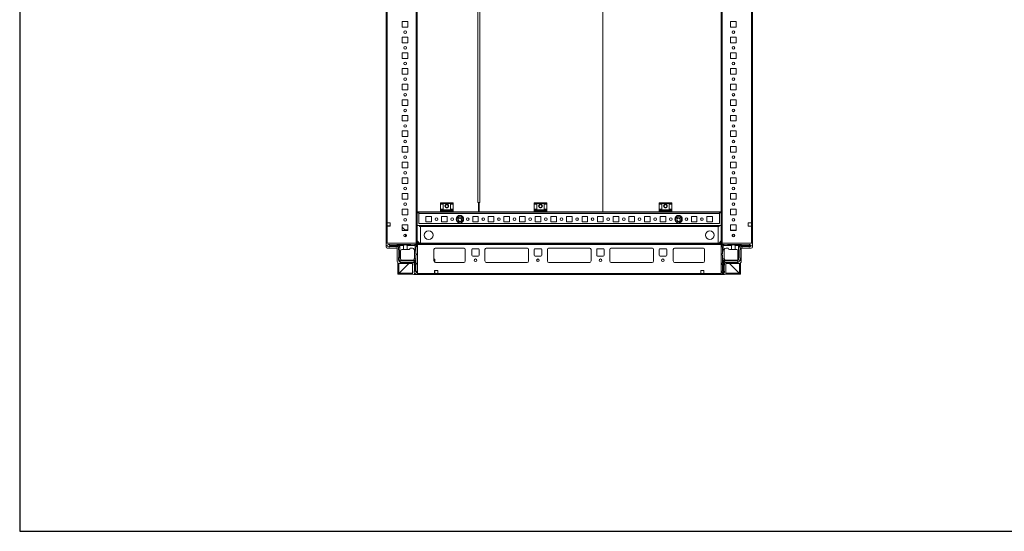
# Model space of a CAD drawing. Units: millimetres. Extents: x -3 to 11578, y -20 to 11607.
# Drawn here: x -3 to 1573, y -20 to 798 of the extents above; entities that cross this region are included whole.
import ezdxf

# ---------------------------------------------------------------- set-up
doc = ezdxf.new("R2010")
doc.units = ezdxf.units.MM

msp = doc.modelspace()

# ---------------------------------------------------------------- linework, layer by layer
at = {"color": 7, "linetype": 'Continuous', "lineweight": 15}
for p, q in [((583.33, 1540.506), (583.33, 440.506)), ((631.73, 1540.506), (631.73, 440.506)), ((633.33, 440.506), (633.33, 1540.506)), ((1119.83, 1540.506), (1119.83, 440.506)), ((1121.43, 440.506), (1121.43, 1540.506)), ((1169.83, 440.506), (1169.83, 1540.506)), ((584.93, 473.006), (584.93, 1508.006)), ((1168.23, 1508.006), (1168.23, 473.006)), ((633.349, 1490.506), (633.349, 490.506)), ((930.33, 490.506), (930.33, 1490.506)), ((930.342, 1490.506), (930.342, 490.506)), ((730.339, 1475.506), (730.339, 505.506)), ((733.347, 505.506), (733.347, 1475.506)), ((609.33, 786.006), (609.33, 795.006)), ((609.33, 795.006), (618.33, 795.006)), ((618.33, 795.006), (618.33, 786.006)), ((1134.83, 795.006), (1143.83, 795.006)), ((1134.83, 786.006), (1134.83, 795.006)), ((1143.83, 795.006), (1143.83, 786.006)), ((618.33, 786.006), (609.33, 786.006)), ((1143.83, 786.006), (1134.83, 786.006)), ((609.33, 761.006), (609.33, 770.006)), ((609.33, 770.006), (618.33, 770.006)), ((618.33, 761.006), (609.33, 761.006)), ((618.33, 770.006), (618.33, 761.006)), ((1134.83, 770.006), (1143.83, 770.006)), ((1134.83, 761.006), (1134.83, 770.006)), ((1143.83, 761.006), (1134.83, 761.006)), ((1143.83, 770.006), (1143.83, 761.006)), ((609.33, 736.006), (609.33, 745.006)), ((609.33, 745.006), (618.33, 745.006)), ((618.33, 745.006), (618.33, 736.006)), ((1134.83, 745.006), (1143.83, 745.006)), ((1134.83, 736.006), (1134.83, 745.006)), ((1143.83, 745.006), (1143.83, 736.006)), ((618.33, 736.006), (609.33, 736.006)), ((1143.83, 736.006), (1134.83, 736.006)), ((609.33, 711.006), (609.33, 720.006)), ((609.33, 720.006), (618.33, 720.006)), ((618.33, 711.006), (609.33, 711.006)), ((618.33, 720.006), (618.33, 711.006)), ((1134.83, 720.006), (1143.83, 720.006)), ((1134.83, 711.006), (1134.83, 720.006)), ((1143.83, 711.006), (1134.83, 711.006)), ((1143.83, 720.006), (1143.83, 711.006)), ((609.33, 686.006), (609.33, 695.006)), ((609.33, 695.006), (618.33, 695.006)), ((618.33, 695.006), (618.33, 686.006)), ((1134.83, 695.006), (1143.83, 695.006)), ((1134.83, 686.006), (1134.83, 695.006)), ((1143.83, 695.006), (1143.83, 686.006)), ((618.33, 686.006), (609.33, 686.006)), ((1143.83, 686.006), (1134.83, 686.006)), ((609.33, 661.006), (609.33, 670.006)), ((609.33, 670.006), (618.33, 670.006)), ((618.33, 670.006), (618.33, 661.006)), ((1134.83, 670.006), (1143.83, 670.006)), ((1134.83, 661.006), (1134.83, 670.006)), ((1143.83, 670.006), (1143.83, 661.006)), ((618.33, 661.006), (609.33, 661.006)), ((1143.83, 661.006), (1134.83, 661.006)), ((609.33, 636.006), (609.33, 645.006)), ((609.33, 645.006), (618.33, 645.006)), ((618.33, 636.006), (609.33, 636.006)), ((618.33, 645.006), (618.33, 636.006)), ((1134.83, 645.006), (1143.83, 645.006)), ((1134.83, 636.006), (1134.83, 645.006)), ((1143.83, 636.006), (1134.83, 636.006)), ((1143.83, 645.006), (1143.83, 636.006)), ((609.33, 611.006), (609.33, 620.006)), ((609.33, 620.006), (618.33, 620.006)), ((618.33, 620.006), (618.33, 611.006)), ((1134.83, 620.006), (1143.83, 620.006)), ((1134.83, 611.006), (1134.83, 620.006)), ((1143.83, 620.006), (1143.83, 611.006)), ((618.33, 611.006), (609.33, 611.006)), ((1143.83, 611.006), (1134.83, 611.006)), ((609.33, 586.006), (609.33, 595.006)), ((609.33, 595.006), (618.33, 595.006)), ((618.33, 586.006), (609.33, 586.006)), ((618.33, 595.006), (618.33, 586.006)), ((1134.83, 595.006), (1143.83, 595.006)), ((1134.83, 586.006), (1134.83, 595.006)), ((1143.83, 586.006), (1134.83, 586.006)), ((1143.83, 595.006), (1143.83, 586.006)), ((609.33, 561.006), (609.33, 570.006)), ((609.33, 570.006), (618.33, 570.006)), ((618.33, 570.006), (618.33, 561.006)), ((1134.83, 570.006), (1143.83, 570.006)), ((1134.83, 561.006), (1134.83, 570.006)), ((1143.83, 570.006), (1143.83, 561.006)), ((618.33, 561.006), (609.33, 561.006)), ((1143.83, 561.006), (1134.83, 561.006)), ((609.33, 536.006), (609.33, 545.006)), ((609.33, 545.006), (618.33, 545.006)), ((618.33, 536.006), (609.33, 536.006)), ((618.33, 545.006), (618.33, 536.006)), ((1134.83, 545.006), (1143.83, 545.006)), ((1134.83, 536.006), (1134.83, 545.006)), ((1143.83, 536.006), (1134.83, 536.006)), ((1143.83, 545.006), (1143.83, 536.006)), ((609.33, 511.006), (609.33, 520.006)), ((609.33, 520.006), (618.33, 520.006)), ((618.33, 511.006), (609.33, 511.006)), ((618.33, 520.006), (618.33, 511.006)), ((690.58, 505.006), (670.58, 505.006)), ((670.58, 505.006), (670.58, 504.006)), ((690.58, 504.006), (690.58, 505.006)), ((730.339, 505.506), (731.349, 505.506)), ((731.349, 490.506), (731.349, 505.506)), ((731.349, 505.506), (731.849, 505.506)), ((731.849, 505.506), (732.34, 505.506)), ((732.337, 505.506), (732.337, 490.506)), ((732.337, 505.506), (733.347, 505.506)), ((840.58, 505.006), (820.58, 505.006)), ((820.58, 505.006), (820.58, 504.006)), ((840.58, 504.006), (840.58, 505.006)), ((1040.58, 505.006), (1020.58, 505.006)), ((1020.58, 505.006), (1020.58, 504.006)), ((1040.58, 504.006), (1040.58, 505.006)), ((1134.83, 520.006), (1143.83, 520.006)), ((1134.83, 511.006), (1134.83, 520.006)), ((1143.83, 511.006), (1134.83, 511.006)), ((1143.83, 520.006), (1143.83, 511.006)), ((609.33, 486.006), (609.33, 495.006)), ((609.33, 495.006), (618.33, 495.006)), ((618.33, 495.006), (618.33, 486.006)), ((633.33, 489.006), (636.07, 489.006)), ((633.349, 490.506), (670.58, 490.506)), ((636.07, 487.996), (636.07, 489.006)), ((670.58, 490.006), (636.08, 490.006)), ((636.08, 490.006), (636.08, 487.996)), ((636.83, 490.006), (636.83, 490.506)), ((638.33, 490.006), (638.33, 490.506)), ((670.58, 504.006), (690.58, 504.006)), ((670.58, 503.006), (670.58, 504.006)), ((670.58, 503.006), (674.58, 503.006)), ((670.58, 495.006), (670.58, 503.006)), ((674.58, 495.006), (670.58, 495.006)), ((670.58, 494.006), (670.58, 495.006)), ((670.58, 494.006), (690.58, 494.006)), ((670.58, 492.233), (670.58, 494.006)), ((690.58, 492.233), (670.58, 492.233)), ((670.58, 492.233), (670.58, 491.285)), ((670.58, 490.006), (670.58, 491.285)), ((670.58, 491.285), (690.58, 491.285)), ((670.58, 490.006), (690.58, 490.006)), ((674.58, 503.006), (674.58, 495.006)), ((686.58, 503.006), (690.58, 503.006)), ((686.58, 503.006), (686.58, 495.006)), ((690.58, 495.006), (686.58, 495.006)), ((690.58, 504.006), (690.58, 503.006)), ((690.58, 495.006), (690.58, 503.006)), ((690.58, 495.006), (690.58, 494.006)), ((690.58, 492.233), (690.58, 494.006)), ((690.58, 491.285), (690.58, 492.233)), ((690.58, 490.006), (690.58, 491.285)), ((690.58, 490.506), (731.349, 490.506)), ((820.58, 490.006), (690.58, 490.006)), ((731.349, 503.506), (732.337, 503.506)), ((732.337, 490.506), (820.58, 490.506)), ((820.58, 504.006), (840.58, 504.006)), ((820.58, 503.006), (820.58, 504.006)), ((820.58, 503.006), (824.58, 503.006)), ((820.58, 495.006), (820.58, 503.006)), ((824.58, 495.006), (820.58, 495.006)), ((820.58, 494.006), (820.58, 495.006)), ((820.58, 494.006), (840.58, 494.006)), ((820.58, 492.233), (820.58, 494.006)), ((840.58, 492.233), (820.58, 492.233)), ((820.58, 492.233), (820.58, 491.285)), ((820.58, 490.006), (820.58, 491.285)), ((820.58, 491.285), (840.58, 491.285)), ((820.58, 490.006), (840.58, 490.006)), ((824.58, 503.006), (824.58, 495.006)), ((836.58, 503.006), (840.58, 503.006)), ((836.58, 503.006), (836.58, 495.006)), ((840.58, 495.006), (836.58, 495.006)), ((840.58, 504.006), (840.58, 503.006)), ((840.58, 495.006), (840.58, 503.006)), ((840.58, 495.006), (840.58, 494.006)), ((840.58, 492.233), (840.58, 494.006)), ((840.58, 491.285), (840.58, 492.233)), ((840.58, 490.006), (840.58, 491.285)), ((840.58, 490.506), (930.33, 490.506)), ((1020.58, 490.006), (840.58, 490.006)), ((930.33, 490.506), (930.342, 490.506)), ((930.342, 490.506), (1020.58, 490.506)), ((1020.58, 504.006), (1040.58, 504.006)), ((1020.58, 503.006), (1020.58, 504.006)), ((1020.58, 503.006), (1024.58, 503.006)), ((1020.58, 495.006), (1020.58, 503.006)), ((1024.58, 495.006), (1020.58, 495.006)), ((1020.58, 494.006), (1020.58, 495.006)), ((1020.58, 494.006), (1040.58, 494.006)), ((1020.58, 492.233), (1020.58, 494.006)), ((1040.58, 492.233), (1020.58, 492.233)), ((1020.58, 492.233), (1020.58, 491.285)), ((1020.58, 490.006), (1020.58, 491.285)), ((1020.58, 491.285), (1040.58, 491.285)), ((1020.58, 490.006), (1040.58, 490.006)), ((1024.58, 503.006), (1024.58, 495.006)), ((1036.58, 503.006), (1040.58, 503.006)), ((1036.58, 503.006), (1036.58, 495.006)), ((1040.58, 495.006), (1036.58, 495.006)), ((1040.58, 504.006), (1040.58, 503.006)), ((1040.58, 495.006), (1040.58, 503.006)), ((1040.58, 495.006), (1040.58, 494.006)), ((1040.58, 492.233), (1040.58, 494.006)), ((1040.58, 491.285), (1040.58, 492.233)), ((1040.58, 490.006), (1040.58, 491.285)), ((1040.58, 490.506), (1119.83, 490.506)), ((1117.08, 490.006), (1040.58, 490.006)), ((1114.83, 490.506), (1114.83, 490.006)), ((1116.33, 490.506), (1116.33, 490.006)), ((1117.08, 487.996), (1117.08, 490.006)), ((1117.09, 489.006), (1117.09, 487.996)), ((1117.09, 489.006), (1119.83, 489.006)), ((1134.83, 495.006), (1143.83, 495.006)), ((1134.83, 486.006), (1134.83, 495.006)), ((1143.83, 495.006), (1143.83, 486.006)), ((584.93, 473.006), (589.93, 473.006)), ((584.93, 468.006), (584.93, 473.006)), ((589.93, 473.006), (589.93, 468.006)), ((618.33, 486.006), (609.33, 486.006)), ((636.07, 487.996), (636.08, 487.996)), ((636.08, 487.996), (1117.08, 487.996)), ((636.08, 487.996), (636.08, 472.006)), ((647.08, 483.506), (656.08, 483.506)), ((647.08, 474.506), (647.08, 483.506)), ((656.08, 474.506), (647.08, 474.506)), ((656.08, 483.506), (656.08, 474.506)), ((672.08, 483.506), (681.08, 483.506)), ((672.08, 474.506), (672.08, 483.506)), ((681.08, 474.506), (672.08, 474.506)), ((681.08, 483.506), (681.08, 474.506)), ((697.08, 483.506), (697.612, 483.506)), ((697.08, 482.974), (697.08, 483.506)), ((697.08, 474.506), (697.08, 475.037)), ((697.612, 474.506), (697.08, 474.506)), ((698.645, 478.006), (700.113, 480.548)), ((700.113, 475.464), (698.645, 478.006)), ((700.113, 480.548), (703.048, 480.548)), ((703.048, 475.464), (700.113, 475.464)), ((703.048, 480.548), (704.516, 478.006)), ((704.516, 478.006), (703.048, 475.464)), ((705.549, 483.506), (706.08, 483.506)), ((706.08, 474.506), (705.549, 474.506)), ((706.08, 483.506), (706.08, 482.974)), ((706.08, 475.037), (706.08, 474.506)), ((722.08, 483.506), (731.08, 483.506)), ((722.08, 474.506), (722.08, 483.506)), ((731.08, 474.506), (722.08, 474.506)), ((731.08, 483.506), (731.08, 474.506)), ((747.08, 483.506), (756.08, 483.506)), ((747.08, 474.506), (747.08, 483.506)), ((756.08, 474.506), (747.08, 474.506)), ((756.08, 483.506), (756.08, 474.506)), ((772.08, 483.506), (781.08, 483.506)), ((772.08, 474.506), (772.08, 483.506)), ((781.08, 474.506), (772.08, 474.506)), ((781.08, 483.506), (781.08, 474.506)), ((797.08, 483.506), (806.08, 483.506)), ((797.08, 474.506), (797.08, 483.506)), ((806.08, 474.506), (797.08, 474.506)), ((806.08, 483.506), (806.08, 474.506)), ((822.08, 483.506), (831.08, 483.506)), ((822.08, 474.506), (822.08, 483.506)), ((831.08, 474.506), (822.08, 474.506)), ((831.08, 483.506), (831.08, 474.506)), ((847.08, 483.506), (856.08, 483.506)), ((847.08, 474.506), (847.08, 483.506)), ((856.08, 474.506), (847.08, 474.506)), ((856.08, 483.506), (856.08, 474.506)), ((872.08, 483.506), (881.08, 483.506)), ((872.08, 474.506), (872.08, 483.506)), ((881.08, 474.506), (872.08, 474.506)), ((881.08, 483.506), (881.08, 474.506)), ((897.08, 483.506), (906.08, 483.506)), ((897.08, 474.506), (897.08, 483.506)), ((906.08, 474.506), (897.08, 474.506)), ((906.08, 483.506), (906.08, 474.506)), ((922.08, 483.506), (931.08, 483.506)), ((922.08, 474.506), (922.08, 483.506)), ((931.08, 474.506), (922.08, 474.506)), ((931.08, 483.506), (931.08, 474.506)), ((947.08, 483.506), (956.08, 483.506)), ((947.08, 474.506), (947.08, 483.506)), ((956.08, 474.506), (947.08, 474.506)), ((956.08, 483.506), (956.08, 474.506)), ((972.08, 483.506), (981.08, 483.506)), ((972.08, 474.506), (972.08, 483.506)), ((981.08, 474.506), (972.08, 474.506)), ((981.08, 483.506), (981.08, 474.506)), ((997.08, 483.506), (1006.08, 483.506)), ((997.08, 474.506), (997.08, 483.506)), ((1006.08, 474.506), (997.08, 474.506)), ((1006.08, 483.506), (1006.08, 474.506)), ((1022.08, 483.506), (1031.08, 483.506)), ((1022.08, 474.506), (1022.08, 483.506)), ((1031.08, 474.506), (1022.08, 474.506)), ((1031.08, 483.506), (1031.08, 474.506)), ((1047.08, 483.506), (1047.612, 483.506)), ((1047.08, 482.974), (1047.08, 483.506)), ((1047.08, 474.506), (1047.08, 475.037)), ((1047.612, 474.506), (1047.08, 474.506)), ((1048.645, 478.006), (1050.113, 480.548)), ((1050.113, 475.464), (1048.645, 478.006)), ((1050.113, 480.548), (1053.048, 480.548)), ((1053.048, 475.464), (1050.113, 475.464)), ((1053.048, 480.548), (1054.516, 478.006)), ((1054.516, 478.006), (1053.048, 475.464)), ((1055.549, 483.506), (1056.08, 483.506)), ((1056.08, 474.506), (1055.549, 474.506)), ((1056.08, 483.506), (1056.08, 482.974)), ((1056.08, 475.037), (1056.08, 474.506)), ((1072.08, 483.506), (1081.08, 483.506)), ((1072.08, 474.506), (1072.08, 483.506)), ((1081.08, 474.506), (1072.08, 474.506)), ((1081.08, 483.506), (1081.08, 474.506)), ((1097.08, 483.506), (1106.08, 483.506)), ((1097.08, 474.506), (1097.08, 483.506)), ((1106.08, 474.506), (1097.08, 474.506)), ((1106.08, 483.506), (1106.08, 474.506)), ((1117.08, 472.006), (1117.08, 487.996)), ((1117.08, 487.996), (1117.09, 487.996)), ((1143.83, 486.006), (1134.83, 486.006)), ((1163.23, 473.006), (1168.23, 473.006)), ((1163.23, 468.006), (1163.23, 473.006)), ((1168.23, 473.006), (1168.23, 468.006)), ((584.93, 468.256), (585.33, 468.256)), ((584.93, 440.506), (584.93, 468.006)), ((589.93, 468.006), (584.93, 468.006)), ((585.33, 468.006), (585.33, 468.256)), ((585.33, 468.256), (587.58, 468.256)), ((587.58, 468.256), (587.58, 468.006)), ((587.58, 468.256), (588.58, 468.256)), ((588.58, 468.006), (588.58, 468.256)), ((588.58, 468.256), (589.58, 468.256)), ((589.58, 468.006), (589.58, 468.256)), ((589.58, 468.256), (589.93, 468.256)), ((609.33, 461.006), (609.33, 470.006)), ((609.33, 470.006), (618.33, 470.006)), ((609.33, 466.447), (614.58, 461.022)), ((618.33, 461.006), (609.33, 461.006)), ((613.919, 461.706), (618.33, 461.706)), ((614.58, 461.022), (614.597, 461.006)), ((614.58, 461.022), (614.58, 461.006)), ((618.33, 470.006), (618.33, 461.006)), ((633.33, 469.006), (1119.83, 469.006)), ((636.08, 472.006), (1117.08, 472.006)), ((636.83, 467.506), (636.82, 467.506)), ((636.83, 467.506), (636.83, 469.006)), ((638.33, 467.506), (636.83, 467.506)), ((638.33, 467.506), (638.33, 469.006)), ((1114.83, 467.506), (638.33, 467.506)), ((638.33, 467.506), (638.33, 467.496)), ((638.33, 440.627), (638.33, 467.506)), ((1114.83, 467.496), (638.33, 467.496)), ((638.33, 467.496), (638.33, 440.627)), ((1114.83, 469.006), (1114.83, 467.506)), ((1114.83, 467.506), (1114.83, 467.496)), ((1114.83, 467.506), (1116.33, 467.506)), ((1114.83, 467.506), (1114.83, 440.627)), ((1114.83, 440.627), (1114.83, 467.496)), ((1116.33, 469.006), (1116.33, 467.506)), ((1116.33, 467.506), (1116.34, 467.506)), ((1134.83, 470.006), (1143.83, 470.006)), ((1134.83, 461.006), (1134.83, 470.006)), ((1134.83, 461.456), (1143.568, 461.456)), ((1134.83, 461.455), (1135.568, 461.455)), ((1143.83, 461.006), (1134.83, 461.006)), ((1135.568, 461.455), (1135.568, 461.006)), ((1135.568, 461.455), (1136.568, 461.455)), ((1136.568, 461.455), (1136.568, 461.006)), ((1136.568, 461.455), (1137.568, 461.455)), ((1137.568, 461.006), (1137.568, 461.455)), ((1137.568, 461.455), (1138.568, 461.455)), ((1138.568, 461.006), (1138.568, 461.455)), ((1138.568, 461.455), (1143.83, 461.455)), ((1143.568, 461.456), (1143.83, 461.456)), ((1143.83, 470.006), (1143.83, 461.006)), ((1168.23, 468.006), (1163.23, 468.006)), ((1168.23, 468.006), (1168.23, 440.506)), ((614.58, 454.967), (614.58, 451.044)), ((615.58, 451.845), (615.58, 454.166)), ((1137.568, 451.864), (1137.568, 454.147)), ((1138.568, 451.049), (1138.568, 454.962)), ((631.08, 440.506), (583.33, 440.506)), ((583.33, 440.506), (583.33, 434.756)), ((584.93, 440.506), (631.73, 440.506)), ((587.286, 438.532), (585.158, 437.256)), ((585.158, 437.256), (585.158, 435.756)), ((585.158, 435.756), (587.658, 434.756)), ((585.33, 432.756), (601.33, 432.756)), ((587.658, 438.756), (587.286, 438.532)), ((590.158, 436.756), (587.286, 438.532)), ((588.658, 438.756), (587.658, 438.756)), ((587.658, 434.756), (587.734, 434.756)), ((587.734, 434.756), (590.158, 436.256)), ((587.734, 434.756), (589.158, 434.756)), ((588.658, 438.756), (589.658, 437.756)), ((589.658, 437.756), (599.658, 437.756)), ((598.658, 435.256), (589.658, 435.256)), ((611.158, 436.756), (590.158, 436.756)), ((590.158, 436.256), (590.158, 436.756)), ((590.158, 436.256), (605.658, 436.256)), ((602.158, 434.756), (599.158, 434.756)), ((599.658, 437.756), (600.658, 438.756)), ((600.658, 438.756), (623.158, 438.756)), ((601.33, 432.756), (601.33, 411.756)), ((603.158, 433.756), (605.658, 436.256)), ((603.158, 430.256), (603.158, 433.756)), ((603.658, 417.756), (603.658, 429.756)), ((605.658, 436.256), (605.658, 413.256)), ((606.658, 416.256), (606.658, 427.756)), ((611.158, 430.756), (609.658, 430.756)), ((611.158, 430.756), (611.158, 436.756)), ((617.158, 430.756), (611.158, 430.756)), ((630.158, 436.756), (617.158, 436.756)), ((617.158, 436.756), (617.158, 430.756)), ((617.158, 430.756), (620.158, 430.756)), ((625.658, 432.756), (622.158, 432.756)), ((623.158, 438.756), (624.158, 437.756)), ((624.158, 437.756), (627.658, 437.756)), ((627.658, 437.756), (628.658, 438.756)), ((628.486, 430.756), (630.158, 430.756)), ((628.658, 438.756), (630.658, 438.756)), ((628.658, 428.256), (628.658, 429.756)), ((631.158, 428.256), (628.658, 428.256)), ((628.658, 416.256), (628.658, 428.256)), ((631.719, 438.316), (630.158, 436.756)), ((630.158, 430.756), (630.158, 436.756)), ((631.158, 430.756), (630.158, 430.756)), ((633.58, 438.006), (631.08, 440.506)), ((632.158, 435.256), (631.158, 434.256)), ((631.158, 434.256), (631.158, 430.756)), ((631.158, 430.756), (631.158, 428.256)), ((631.158, 424.256), (631.158, 428.256)), ((631.73, 440.506), (633.33, 440.506)), ((632.158, 437.256), (632.158, 435.256)), ((633.58, 440.256), (633.58, 438.656)), ((1119.58, 440.256), (633.58, 440.256)), ((633.58, 438.656), (633.58, 391.856)), ((633.58, 438.656), (1119.58, 438.656)), ((633.58, 390.256), (633.58, 438.006)), ((639.58, 440.506), (1113.58, 440.506)), ((660.08, 412.256), (660.08, 430.256)), ((662.58, 432.756), (707.58, 432.756)), ((710.08, 430.256), (710.08, 412.256)), ((720.58, 421.256), (720.58, 430.256)), ((722.08, 431.756), (731.08, 431.756)), ((732.58, 430.256), (732.58, 421.256)), ((741.58, 412.256), (741.58, 430.256)), ((744.08, 432.756), (809.08, 432.756)), ((811.58, 430.256), (811.58, 412.256)), ((820.58, 421.256), (820.58, 430.256)), ((822.08, 431.756), (831.08, 431.756)), ((832.58, 430.256), (832.58, 421.256)), ((841.58, 412.256), (841.58, 430.256)), ((844.08, 432.756), (909.08, 432.756)), ((911.58, 430.256), (911.58, 412.256)), ((920.58, 421.256), (920.58, 430.256)), ((922.08, 431.756), (931.08, 431.756)), ((932.58, 430.256), (932.58, 421.256)), ((941.58, 412.256), (941.58, 430.256)), ((944.08, 432.756), (1009.08, 432.756)), ((1011.58, 430.256), (1011.58, 412.256)), ((1020.58, 421.256), (1020.58, 430.256)), ((1022.08, 431.756), (1031.08, 431.756)), ((1032.58, 430.256), (1032.58, 421.256)), ((1043.08, 430.256), (1043.08, 412.256)), ((1090.58, 432.756), (1045.58, 432.756)), ((1093.08, 412.256), (1093.08, 430.256)), ((1119.58, 438.006), (1122.08, 440.506)), ((1119.58, 438.656), (1119.58, 440.256)), ((1119.58, 391.856), (1119.58, 438.656)), ((1119.58, 390.256), (1119.58, 438.006)), ((1119.83, 440.506), (1121.43, 440.506)), ((1121.08, 437.195), (1121.08, 435.195)), ((1122.08, 434.195), (1121.08, 435.195)), ((1121.43, 440.506), (1168.23, 440.506)), ((1123.08, 436.695), (1121.52, 438.256)), ((1122.08, 440.506), (1169.83, 440.506)), ((1122.08, 434.195), (1122.08, 430.695)), ((1123.08, 430.695), (1122.08, 430.695)), ((1122.08, 430.695), (1122.08, 428.195)), ((1124.58, 428.195), (1122.08, 428.195)), ((1122.08, 428.195), (1122.08, 424.195)), ((1124.58, 438.695), (1122.58, 438.695)), ((1136.08, 436.695), (1123.08, 436.695)), ((1123.08, 436.695), (1123.08, 430.695)), ((1124.752, 430.695), (1123.08, 430.695)), ((1124.58, 438.695), (1125.58, 437.695)), ((1124.58, 429.695), (1124.58, 428.195)), ((1124.58, 416.195), (1124.58, 428.195)), ((1129.08, 437.695), (1125.58, 437.695)), ((1127.58, 432.695), (1131.08, 432.695)), ((1129.08, 437.695), (1130.08, 438.695)), ((1152.58, 438.695), (1130.08, 438.695)), ((1136.08, 430.695), (1133.08, 430.695)), ((1136.08, 430.695), (1136.08, 436.695)), ((1142.08, 430.695), (1136.08, 430.695)), ((1142.08, 436.695), (1142.08, 430.695)), ((1168.08, 436.695), (1142.08, 436.695)), ((1143.58, 430.695), (1142.08, 430.695)), ((1146.58, 427.695), (1146.58, 416.195)), ((1147.58, 436.195), (1168.08, 436.195)), ((1147.58, 414.195), (1147.58, 436.195)), ((1147.58, 436.195), (1150.08, 433.695)), ((1149.58, 417.695), (1149.58, 429.695)), ((1150.08, 430.195), (1150.08, 433.695)), ((1151.08, 434.695), (1154.08, 434.695)), ((1167.83, 432.756), (1151.83, 432.756)), ((1151.83, 432.756), (1151.83, 411.756)), ((1152.58, 438.695), (1153.58, 437.695)), ((1163.58, 437.695), (1153.58, 437.695)), ((1154.58, 435.195), (1163.58, 435.195)), ((1163.58, 437.695), (1164.58, 438.695)), ((1165.58, 434.695), (1164.08, 434.695)), ((1164.58, 438.695), (1165.58, 438.695)), ((1168.08, 437.195), (1165.58, 438.695)), ((1165.58, 434.695), (1168.08, 435.695)), ((1168.08, 437.195), (1168.08, 436.695)), ((1168.08, 436.195), (1168.08, 436.695)), ((1168.08, 436.195), (1168.08, 435.695)), ((1169.83, 440.506), (1169.83, 434.756)), ((603.158, 413.256), (603.158, 417.256)), ((603.89, 412.523), (603.158, 413.256)), ((605.658, 413.256), (603.89, 412.523)), ((603.89, 412.523), (605.926, 410.488)), ((605.658, 413.256), (606.658, 412.256)), ((605.926, 410.488), (606.658, 412.256)), ((606.658, 409.756), (605.926, 410.488)), ((606.658, 412.256), (629.658, 412.256)), ((609.658, 413.256), (630.158, 413.256)), ((627.158, 409.756), (629.658, 412.256)), ((628.616, 415.756), (631.158, 415.756)), ((629.658, 412.256), (629.658, 396.756)), ((630.158, 396.756), (630.158, 413.256)), ((630.158, 413.256), (631.158, 413.256)), ((632.158, 423.256), (631.158, 424.256)), ((631.158, 421.256), (632.158, 422.256)), ((631.158, 415.756), (631.158, 421.256)), ((631.158, 415.756), (631.158, 413.256)), ((631.158, 409.256), (631.158, 413.256)), ((632.158, 422.256), (632.158, 423.256)), ((660.08, 415.704), (660.874, 414.937)), ((661.33, 413.859), (661.33, 410.09)), ((731.08, 419.756), (722.08, 419.756)), ((831.08, 419.756), (822.08, 419.756)), ((931.08, 419.756), (922.08, 419.756)), ((1031.08, 419.756), (1022.08, 419.756)), ((1122.08, 424.195), (1121.08, 423.195)), ((1121.08, 423.195), (1121.08, 422.195)), ((1121.08, 422.195), (1122.08, 421.195)), ((1122.08, 421.195), (1122.08, 415.695)), ((1122.08, 415.695), (1124.622, 415.695)), ((1122.08, 415.695), (1122.08, 413.195)), ((1122.08, 413.195), (1122.08, 409.195)), ((1122.08, 413.195), (1123.08, 413.195)), ((1123.08, 413.195), (1123.08, 391.695)), ((1127.08, 413.195), (1123.08, 413.195)), ((1123.58, 412.195), (1145.58, 412.195)), ((1123.58, 391.695), (1123.58, 412.195)), ((1126.08, 409.695), (1123.58, 412.195)), ((1127.08, 413.195), (1127.08, 413.237)), ((1143.58, 413.195), (1127.58, 413.195)), ((1145.58, 412.195), (1147.58, 414.195)), ((1145.58, 412.195), (1146.606, 409.72)), ((1146.606, 409.72), (1150.055, 413.17)), ((1147.58, 414.195), (1150.055, 413.17)), ((1150.08, 413.195), (1150.055, 413.17)), ((1150.08, 413.195), (1150.08, 417.195)), ((602.33, 409.306), (602.33, 391.006)), ((603.83, 408.401), (603.83, 391.006)), ((603.84, 392.016), (620.08, 408.256)), ((620.08, 408.256), (604.34, 392.516)), ((604.83, 408.256), (625.83, 408.256)), ((606.658, 409.756), (627.158, 409.756)), ((625.83, 408.256), (625.83, 392.256)), ((628.158, 405.756), (628.158, 408.756)), ((629.658, 396.756), (628.158, 394.331)), ((628.158, 395.756), (628.158, 394.331)), ((628.158, 394.331), (628.158, 394.256)), ((628.158, 394.256), (629.158, 391.756)), ((628.658, 396.256), (628.658, 405.256)), ((630.158, 396.756), (629.658, 396.756)), ((631.935, 393.884), (630.158, 396.756)), ((631.158, 409.256), (632.158, 408.256)), ((632.158, 407.256), (631.158, 406.256)), ((631.158, 406.256), (631.158, 396.256)), ((631.158, 396.256), (632.158, 395.256)), ((631.935, 393.884), (632.158, 394.256)), ((632.158, 407.256), (632.158, 408.256)), ((632.158, 394.256), (632.158, 395.256)), ((661.08, 396.856), (666.08, 396.856)), ((661.08, 391.856), (661.08, 396.856)), ((661.33, 396.506), (661.08, 396.506)), ((661.08, 395.506), (661.33, 395.506)), ((661.08, 394.506), (661.33, 394.506)), ((661.33, 396.856), (661.33, 396.506)), ((661.33, 396.506), (661.33, 395.506)), ((661.33, 395.506), (661.33, 394.506)), ((661.33, 394.506), (661.33, 392.256)), ((707.804, 409.766), (662.357, 409.766)), ((707.58, 409.756), (662.58, 409.756)), ((666.08, 396.856), (666.08, 391.856)), ((809.304, 409.766), (743.857, 409.766)), ((809.08, 409.756), (744.08, 409.756)), ((909.304, 409.766), (843.857, 409.766)), ((909.08, 409.756), (844.08, 409.756)), ((1009.304, 409.766), (943.857, 409.766)), ((1009.08, 409.756), (944.08, 409.756)), ((1090.804, 409.766), (1045.357, 409.766)), ((1045.58, 409.756), (1090.58, 409.756)), ((1087.08, 396.856), (1087.08, 391.856)), ((1092.08, 396.856), (1087.08, 396.856)), ((1092.08, 391.856), (1092.08, 396.856)), ((1121.08, 408.195), (1122.08, 409.195)), ((1121.08, 408.195), (1121.08, 407.195)), ((1122.08, 406.195), (1121.08, 407.195)), ((1121.08, 395.195), (1122.08, 396.195)), ((1121.08, 394.195), (1121.08, 395.195)), ((1121.08, 394.195), (1122.58, 391.695)), ((1122.08, 406.195), (1122.08, 396.195)), ((1125.08, 394.195), (1124.08, 391.695)), ((1124.58, 405.195), (1124.58, 396.195)), ((1125.08, 408.695), (1125.08, 405.695)), ((1125.08, 394.195), (1125.08, 395.695)), ((1126.08, 409.695), (1146.58, 409.695)), ((1148.33, 408.256), (1127.33, 408.256)), ((1127.33, 408.256), (1127.33, 392.256)), ((1148.82, 392.516), (1133.08, 408.256)), ((1133.08, 408.256), (1149.32, 392.016)), ((1146.606, 409.72), (1146.58, 409.695)), ((1149.33, 391.006), (1149.33, 408.401)), ((1150.83, 391.006), (1150.83, 409.306)), ((602.33, 391.006), (603.83, 391.006)), ((603.835, 391.439), (603.84, 392.016)), ((604.33, 391.006), (604.33, 392.506)), ((604.33, 392.506), (625.83, 392.506)), ((626.269, 391.006), (604.33, 391.006)), ((627.83, 390.256), (633.58, 390.256)), ((629.158, 391.756), (630.658, 391.756)), ((630.658, 391.756), (631.935, 393.884)), ((661.08, 391.856), (633.58, 391.856)), ((633.58, 390.256), (1119.58, 390.256)), ((661.33, 392.256), (661.08, 392.256)), ((666.08, 391.856), (661.08, 391.856)), ((661.33, 392.256), (661.33, 391.856)), ((1087.08, 391.856), (666.08, 391.856)), ((1087.08, 391.856), (1092.08, 391.856)), ((1119.58, 391.856), (1092.08, 391.856)), ((1125.33, 390.256), (1119.58, 390.256)), ((1123.08, 391.695), (1122.58, 391.695)), ((1123.08, 391.695), (1123.58, 391.695)), ((1123.58, 391.695), (1124.08, 391.695)), ((1148.83, 391.006), (1126.892, 391.006)), ((1127.33, 392.506), (1148.83, 392.506)), ((1148.83, 391.006), (1148.83, 392.506)), ((1149.32, 392.016), (1149.326, 391.439)), ((1150.83, 391.006), (1149.33, 391.006))]:
    msp.add_line(p, q, dxfattribs=at)
at = {"color": 8, "linetype": 'Continuous', "lineweight": 15}
for p, q in [((636.82, 490.506), (636.82, 490.006)), ((1116.34, 490.006), (1116.34, 490.506)), ((636.82, 469.006), (636.82, 467.506)), ((1116.34, 467.506), (1116.34, 469.006)), ((1143.568, 461.455), (1143.568, 461.456)), ((639.58, 440.256), (639.58, 440.506)), ((661.88, 432.656), (708.28, 432.656)), ((743.38, 432.656), (809.78, 432.656)), ((843.38, 432.656), (909.78, 432.656)), ((943.38, 432.656), (1009.78, 432.656)), ((1044.88, 432.656), (1091.28, 432.656)), ((1113.58, 440.256), (1113.58, 440.506)), ((603.84, 392.016), (603.84, 408.398)), ((1149.32, 408.398), (1149.32, 392.016)), ((604.34, 392.516), (625.83, 392.516)), ((1127.33, 392.516), (1148.82, 392.516))]:
    msp.add_line(p, q, dxfattribs=at)
msp.add_lwpolyline([(-3.055, -20.114), (11578.248, -20.114), (11578.248, 10953.563), (-3.055, 10953.563)], close=True)
at = {"color": 7, "linetype": 'Continuous', "lineweight": 15}
for centre, radius in [((613.83, 778.006), 2.1), ((1139.33, 778.006), 2.1), ((613.83, 753.006), 2.1), ((1139.33, 753.006), 2.1), ((613.83, 728.006), 2.1), ((1139.33, 728.006), 2.1), ((613.83, 703.006), 2.1), ((1139.33, 703.006), 2.1), ((613.83, 678.006), 2.1), ((1139.33, 678.006), 2.1), ((613.83, 653.006), 2.1), ((1139.33, 653.006), 2.1), ((613.83, 628.006), 2.1), ((1139.33, 628.006), 2.1), ((613.83, 603.006), 2.1), ((1139.33, 603.006), 2.1), ((613.83, 578.006), 2.1), ((1139.33, 578.006), 2.1), ((613.83, 553.006), 2.1), ((1139.33, 553.006), 2.1), ((613.83, 528.006), 2.1), ((1139.33, 528.006), 2.1), ((613.83, 503.006), 2.1), ((1139.33, 503.006), 2.1), ((680.58, 500.006), 3), ((680.58, 500.006), 2.25), ((830.58, 500.006), 3), ((830.58, 500.006), 2.25), ((1030.58, 500.006), 3), ((1030.58, 500.006), 2.25), ((613.83, 478.006), 2.1), ((664.08, 479.006), 2.125), ((689.08, 479.006), 2.125), ((701.58, 478.006), 5), ((714.08, 479.006), 2.125), ((739.08, 479.006), 2.125), ((764.08, 479.006), 2.125), ((789.08, 479.006), 2.125), ((814.08, 479.006), 2.125), ((839.08, 479.006), 2.125), ((864.08, 479.006), 2.125), ((889.08, 479.006), 2.125), ((914.08, 479.006), 2.125), ((939.08, 479.006), 2.125), ((964.08, 479.006), 2.125), ((989.08, 479.006), 2.125), ((1014.08, 479.006), 2.125), ((1039.08, 479.006), 2.125), ((1051.58, 478.006), 5), ((1064.08, 479.006), 2.125), ((1089.08, 479.006), 2.125), ((1139.33, 478.006), 2.1), ((651.58, 453.506), 7), ((1101.58, 453.506), 7), ((613.83, 453.006), 2.1), ((1139.33, 453.006), 2.1), ((726.58, 413.256), 2.125), ((826.58, 413.256), 2.125), ((926.58, 413.256), 2.125), ((1026.58, 413.256), 2.125)]:
    msp.add_circle(centre, radius, dxfattribs=at)
for centre, radius, start, end in [((701.58, 479.006), 6, 138.590378, 221.409622), ((701.58, 478.006), 4.7, 30, 210), ((701.58, 478.006), 4.7, 210, 30), ((701.58, 479.006), 6, 48.590378, 131.409622), ((701.58, 479.006), 6, 228.590378, 311.409622), ((701.58, 478.006), 2.542, 150, 210), ((701.58, 478.006), 2.542, 90, 150), ((701.58, 478.006), 2.542, 210, 270), ((701.58, 478.006), 2.542, 30, 90), ((701.58, 478.006), 2.542, 270, 330), ((701.58, 478.006), 2.542, 330, 30), ((701.58, 479.006), 6, 318.590378, 41.409622), ((1051.58, 479.006), 6, 138.590378, 221.409622), ((1051.58, 478.006), 4.7, 150, 330), ((1051.58, 478.006), 4.7, 330, 150), ((1051.58, 479.006), 6, 48.590378, 131.409622), ((1051.58, 479.006), 6, 228.590378, 311.409622), ((1051.58, 478.006), 2.542, 150, 210), ((1051.58, 478.006), 2.542, 90, 150), ((1051.58, 478.006), 2.542, 210, 270), ((1051.58, 478.006), 2.542, 30, 90), ((1051.58, 478.006), 2.542, 270, 330), ((1051.58, 478.006), 2.542, 330, 30), ((1051.58, 479.006), 6, 318.590378, 41.409622), ((639.58, 447.006), 6.5, 195.942369, 270), ((1113.58, 447.006), 6.5, 270, 344.057631), ((585.33, 434.756), 2, 180, 270), ((589.658, 434.756), 0.5, 90, 180), ((598.658, 434.756), 0.5, 0, 90), ((602.158, 433.756), 1, 0, 90), ((603.158, 429.756), 0.5, 0, 90), ((609.658, 427.756), 3, 90, 180), ((620.158, 432.756), 2, 270, 0), ((625.658, 429.756), 3, 19.471221, 90), ((625.658, 429.756), 3, 360, 19.471221), ((630.658, 437.256), 1.5, 45, 90), ((630.658, 437.256), 1.5, 0, 45), ((662.58, 430.256), 2.5, 90, 180), ((707.58, 430.256), 2.5, 0, 90), ((722.08, 430.256), 1.5, 90, 180), ((731.08, 430.256), 1.5, 0, 90), ((744.08, 430.256), 2.5, 90, 180), ((809.08, 430.256), 2.5, 0, 90), ((822.08, 430.256), 1.5, 90, 180), ((831.08, 430.256), 1.5, 0, 90), ((844.08, 430.256), 2.5, 90, 180), ((909.08, 430.256), 2.5, 0, 90), ((922.08, 430.256), 1.5, 90, 180), ((931.08, 430.256), 1.5, 0, 90), ((944.08, 430.256), 2.5, 90, 180), ((1009.08, 430.256), 2.5, 0, 90), ((1022.08, 430.256), 1.5, 90, 180), ((1031.08, 430.256), 1.5, 0, 90), ((1045.58, 430.256), 2.5, 90, 180), ((1090.58, 430.256), 2.5, 0, 90), ((1122.58, 437.195), 1.5, 135, 180), ((1122.58, 437.195), 1.5, 90, 135), ((1127.58, 429.695), 3, 160.528779, 180), ((1127.58, 429.695), 3, 90, 160.528779), ((1133.08, 432.695), 2, 180, 270), ((1143.58, 427.695), 3, 0, 90), ((1150.08, 429.695), 0.5, 90, 180), ((1151.08, 433.695), 1, 90, 180), ((1154.58, 434.695), 0.5, 90, 180), ((1163.58, 434.695), 0.5, 0, 90), ((1167.83, 434.756), 2, 270, 0), ((604.83, 411.756), 3.5, 180, 270), ((603.158, 417.756), 0.5, 270, 0), ((609.658, 416.256), 3, 180, 270), ((625.658, 416.256), 3, 270, 350.405932), ((625.658, 416.256), 3, 350.405932, 0), ((662.58, 412.256), 2.5, 180, 270), ((659.83, 413.859), 1.5, 0, 45.939191), ((707.58, 412.256), 2.5, 270, 0), ((722.08, 421.256), 1.5, 180, 270), ((731.08, 421.256), 1.5, 270, 0), ((744.08, 412.256), 2.5, 180, 270), ((809.08, 412.256), 2.5, 270, 0), ((822.08, 421.256), 1.5, 180, 270), ((831.08, 421.256), 1.5, 270, 0), ((844.08, 412.256), 2.5, 180, 270), ((909.08, 412.256), 2.5, 270, 0), ((922.08, 421.256), 1.5, 180, 270), ((931.08, 421.256), 1.5, 270, 0), ((944.08, 412.256), 2.5, 180, 270), ((1009.08, 412.256), 2.5, 270, 0), ((1022.08, 421.256), 1.5, 180, 270), ((1031.08, 421.256), 1.5, 270, 0), ((1045.58, 412.256), 2.5, 180, 270), ((1090.58, 412.256), 2.5, 270, 0), ((1127.58, 416.195), 3, 180, 189.594068), ((1127.58, 416.195), 3, 189.594068, 260.405932), ((1127.58, 416.195), 3, 260.405932, 270), ((1143.58, 416.195), 3, 270, 0), ((1148.33, 411.756), 3.5, 270, 0), ((1150.08, 417.695), 0.5, 180, 270), ((627.158, 408.756), 1, 0, 90), ((628.158, 405.256), 0.5, 0, 90), ((628.158, 396.256), 0.5, 270, 0), ((1125.08, 405.195), 0.5, 90, 180), ((1125.08, 396.195), 0.5, 180, 270), ((1126.08, 408.695), 1, 90, 180), ((604.324, 392.522), 0.0177, 291.451189, 338.548811), ((627.83, 392.256), 2, 180, 270), ((1125.33, 392.256), 2, 270, 0), ((1148.837, 392.522), 0.0177, 201.451189, 248.548811)]:
    msp.add_arc(centre, radius, start, end, dxfattribs=at)
at = {"color": 8, "linetype": 'Continuous', "lineweight": 15}
for centre, start, end in [((639.58, 447.006), 213.55731, 244.158067), ((1113.58, 447.006), 295.841933, 326.44269)]:
    msp.add_arc(centre, 7.5, start, end, dxfattribs=at)
at = {"color": 7, "linetype": 'Continuous', "lineweight": 15}
for centre in [(614.158, 436.756), (1139.08, 436.695)]:
    msp.add_ellipse(centre, major_axis=(3, 0), ratio=0.36397023, start_param=0, end_param=3.14159265, dxfattribs=at)

doc.saveas('drawing.dxf')
